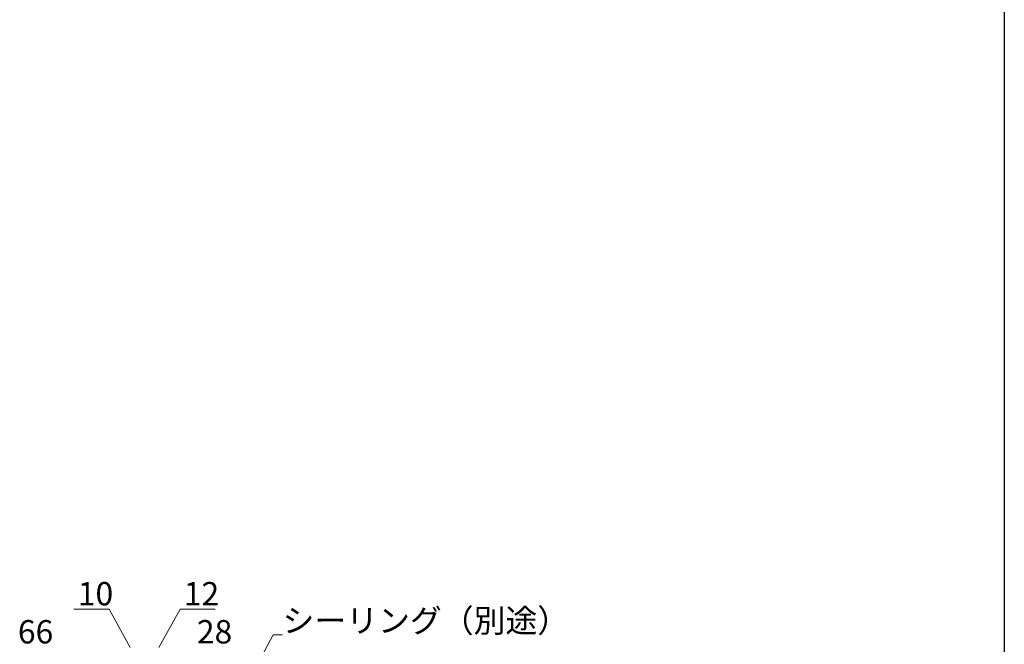
# Model space of a CAD drawing. Extents: x 0 to 990, y 0 to 1603.
# Drawn here: x 610 to 990, y 467 to 707 of the extents above; entities that cross this region are included whole.
import ezdxf

# ---------------------------------------------------------------- set-up
doc = ezdxf.new("R2010")
doc.units = 0
doc.layers.add('YKK_D', color=6, linetype='CONTINUOUS', lineweight=13)
doc.layers.add('YKK_ZWAK', color=7, linetype='CONTINUOUS')
doc.styles.get("Standard").update_dxf_attribs({"font": 'txt', "bigfont": 'BIGFONT'})

msp = doc.modelspace()

# ---------------------------------------------------------------- linework, layer by layer
at = {"layer": 'YKK_D'}
for p, q in [((644.88, 480.2), (631.32, 480.2)), ((653, 465.52), (644.88, 480.2)), ((664, 465.52), (672.21, 480.2)), ((672.21, 480.2), (685.77, 480.2))]:
    msp.add_line(p, q, dxfattribs=at)
at = {"layer": 'YKK_D', "ltscale": 1.5}
for p, q in [((678.01, 414.25), (708.18, 470.31)), ((708.18, 470.31), (711.73, 470.31))]:
    msp.add_line(p, q, dxfattribs=at)
at = {"layer": 'YKK_ZWAK'}
msp.add_line((990, 1560), (990, 0), dxfattribs=at)

# ---------------------------------------------------------------- texts
at = {"layer": 'YKK_D'}
for s, p in [('10', (632.82, 481.7)), ('12', (673.71, 481.7)), ('シーリング（別途）', (711.73, 471.31)), ('66', (609.72, 467.02)), ('28', (678.72, 467.02))]:
    msp.add_text(s, height=9, dxfattribs=at).set_placement(p)

doc.saveas('drawing.dxf')
